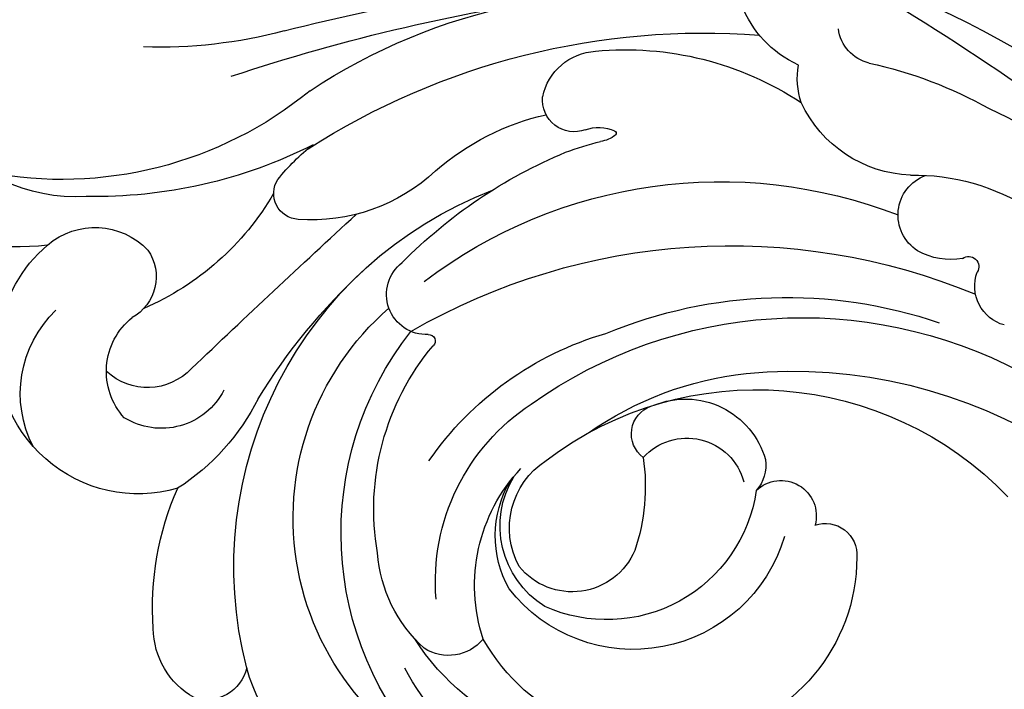
# Model space of a CAD drawing. Units: millimetres. Extents: x 2876 to 4556, y 1118 to 2306.
# Drawn here: x 4343 to 4353, y 1379 to 1386 of the extents above; entities that cross this region are included whole.
import ezdxf
from ezdxf.xclip import XClip

# ---------------------------------------------------------------- set-up
doc = ezdxf.new("R2010")
doc.units = ezdxf.units.MM
doc.header["$XCLIPFRAME"] = 2
doc.layers.add('H-06.木作(細線)', color=8, linetype='Continuous')
doc.layers.add('H-08.木作(細線)', color=8, linetype='Continuous')

# ---------------------------------------------------------------- blocks, each defined once
blk = doc.blocks.new('SE-21024L-d')
at = {"layer": 'H-08.木作(細線)'}
for centre, radius, start, end in [((8.365, 31.252), 15.531, 256.4314, 306.2993), ((-9.186, 16.886), 3.385, 294.6951, 22.4587), ((38.949, -64.978), 94.726, 120.22574, 127.55945), ((-9.92, -55.802), 72.891, 75.78469, 83.99612), ((-0.738, -9.282), 27.274, 108.7261, 144.4712), ((-2.809, -2.068), 18.099, 56.5064, 100.1503), ((-8.893, -41.91), 58.381, 71.53962, 82.36975), ((-10.225, 15.078), 1.241, 283.2575, 352.7202), ((-4.858, -7.629), 22.42, 57.3331, 94.4076), ((11.797, 29.179), 14.822, 255.0748, 271.8792), ((-2.484, 4.542), 9.736, 84.5418, 123.5088), ((-1.66, 12.481), 1.756, 11.8213, 86.6772), ((-7.146, 0.942), 13.225, 102.1973, 119.2678), ((-10.112, 13.408), 2.374, 341.6311, 9.7545), ((14.783, 22.299), 11.992, 230.6474, 280.8763), ((-0.91, 12.743), 0.975, 249.7935, 5.7588), ((-4.227, -7.566), 22.133, 115.0865, 165.0174), ((-11.338, 14.276), 3.836, 272.0415, 335.0922), ((-1.755, 4.732), 7.749, 48.9153, 77.2628), ((-2.106, 11.723), 0.0849, 114.9346, 219.5816), ((-1.659, 10.711), 1.19, 69.7211, 113.9111), ((14.371, 14.951), 5.174, 266.3296, 324.8241), ((-1.577, 12.411), 0.951, 231.3399, 261.7923), ((-4.25, 1.327), 10.455, 69.8206, 75.9562), ((3.314, 6.425), 6.219, 38.6397, 52.658), ((13.728, 24.502), 14.717, 243.1725, 271.2156), ((-6.586, -3.061), 15.395, 44.6691, 67.2942), ((7.14, 14.628), 5.56, 226.8367, 274.2069), ((-11.314, 3.865), 6.578, 89.0194, 122.904), ((-12.12, 9.219), 1.298, 302.5299, 69.2951), ((7.5, 9.879), 0.797, 273.4661, 32.6011), ((-5.386, -4.759), 14.998, 52.7674, 111.2492), ((-2.845, -1.555), 12.36, 345.4746, 68.9519), ((15.627, 14.151), 8.484, 210.2354, 246.6988), ((-271.907, -292.492), 410.054, 46.41246, 47.37802), ((13.767, 6.592), 2.243, 49.5024, 136.2378), ((16.165, 15.807), 7.568, 262.8542, 296.4114), ((-5.709, -11.344), 19.622, 60.0329, 112.4297), ((13.327, 7.328), 1.433, 145.3513, 240.9829), ((12.417, 5.003), 4.327, 8.3896, 49.5734), ((-12.983, 7.636), 0.314, 53.4342, 213.0636), ((-12.432, 9.886), 2.031, 259.6858, 299.8482), ((3.61, 6.787), 1.231, 267.7712, 52.3391), ((-14.402, 7.038), 1.232, 285.3557, 20.2402), ((-7.293, -6.308), 18.87, 31.6475, 47.1273), ((-7.415, -7.745), 14.439, 67.4526, 108.8663), ((-0.824, -0.065), 8.523, 289.4585, 49.0027), ((-7.888, -8.254), 14.328, 54.6147, 117.8761), ((11.316, 4.431), 2.105, 317.5543, 51.3293), ((12.528, 3.75), 3.526, 332.5523, 46.3037), ((-4.649, -3.974), 9.958, 34.6679, 73.8446), ((3.541, 5.363), 0.195, 83.64, 230.7261), ((-3.763, -0.526), 9.996, 316.3067, 38.1935), ((12.437, 4.989), 4.31, 253.8212, 8.6106), ((-2.588, 0.203), 7.821, 350.1999, 39.8365), ((-7.588, -10.77), 15.205, 84.6513, 159.7643), ((-7.324, -5.987), 10.419, 54.9685, 83.6439), ((12.16, 5.785), 1.85, 223.1574, 312.9748), ((-6.489, -6.816), 10.682, 52.8852, 136.0996), ((11.733, 4.842), 2.156, 207.3553, 301.8164), ((-4.31, 1.036), 2.547, 67.6451, 164.208), ((-3.56, 2.515), 0.902, 306.7621, 70.2999), ((-3.167, -2.016), 6.512, 355.3578, 56.7012), ((15.019, 6.729), 6.991, 206.6532, 237.2434), ((-4.358, 0.58), 1.805, 42.1969, 164.8641), ((-5.612, 1.551), 1.163, 171.1812, 221.5701), ((3.066, 0.907), 6.15, 171.7219, 198.573), ((-1.397, -0.37), 2.475, 331.6354, 56.8313), ((-1.542, -0.3), 2.906, 301.9087, 31.5133), ((-3.099, -2.131), 5.244, 341.7954, 43.2015), ((-7.238, 0.007), 1.081, 45.6325, 195.4262), ((-1.787, -0.606), 3.299, 330.535, 30.3714), ((-1.905, 1.451), 4.626, 188.3475, 294.229), ((3.007, -2.794), 8.999, 355.8637, 23.8832), ((-8.596, -1.193), 0.966, 70.8666, 183.9851), ((-2.717, 0.739), 4.824, 196.4905, 322.0301), ((-0.843, -0.233), 2.088, 203.0909, 321.0517), ((0.769, -0.804), 4.362, 311.9516, 355.74), ((-3.962, -1.262), 5.598, 179.9839, 260.17), ((9.526, -3.418), 2.457, 299.4135, 359.4193), ((-3.56, -0.656), 6.27, 257.4941, 330.224), ((-2.18, 0.174), 7.306, 255.938, 327.4224), ((2.94, -2.896), 1.373, 219.5648, 302.8446), ((-1.656, -1.632), 6.66, 267.9302, 333.0099), ((4.632, -3.494), 4.635, 286.3138, 345.4965), ((10.339, -4.37), 1.251, 193.1343, 288.3699)]:
    blk.add_arc(centre, radius, start, end, dxfattribs=at)
blk = doc.blocks.new('立揚展廳展板  2400m 模板5')
at = {"layer": 'H-08.木作(細線)', "xscale": -1}
blk.add_blockref('SE-21024L-d', (15049.922, -7843.286), dxfattribs=at)

msp = doc.modelspace()

# ---------------------------------------------------------------- block references
at = {"layer": 'H-06.木作(細線)', "color": 7}
ref = msp.add_blockref('立揚展廳展板  2400m 模板5', (-730.681, 4027.568), dxfattribs=dict(at, xscale=0.3374788125713324, yscale=0.3374788125713324, zscale=0.3374788125713324))
XClip(ref).set_block_clipping_path([(14861.3407537948, -7929.4234771714), (15348.3340545756, -5652.4301763912)])

doc.saveas('drawing.dxf')
